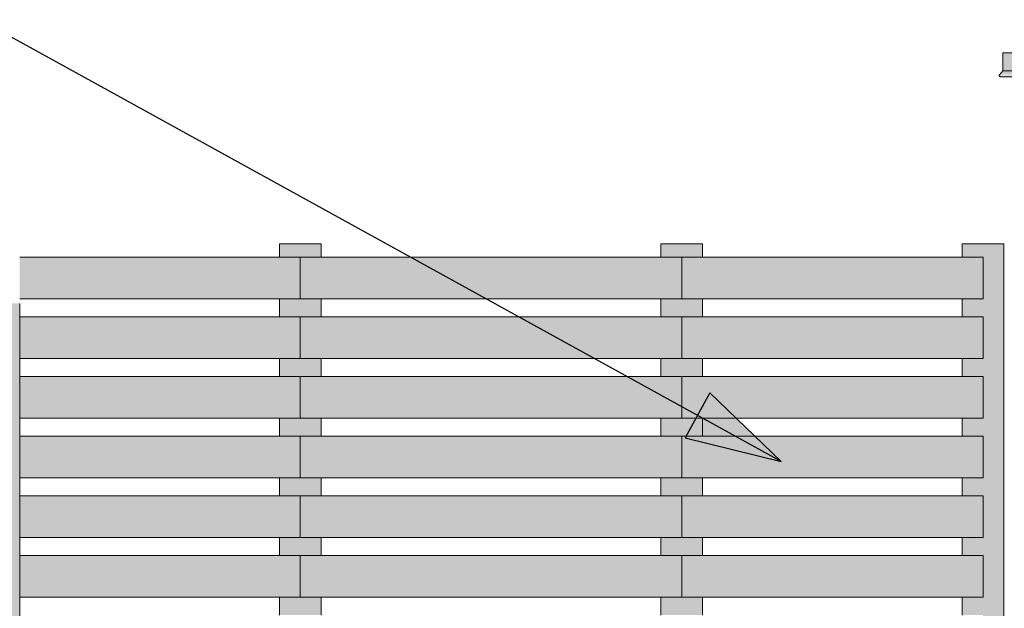
# Model space of a CAD drawing. Units: inches. Extents: x -3434 to -402, y -129 to 625.
# Drawn here: x -1296 to -1214, y 34 to 84 of the extents above; entities that cross this region are included whole.
import ezdxf

# ---------------------------------------------------------------- set-up
doc = ezdxf.new("R2010")
doc.units = ezdxf.units.IN
doc.header["$MEASUREMENT"] = 0
for name, color, linetype, lineweight in [('A-GLAZ-CURT', 52, 'Continuous', 9), ('A-GLAZ-CWMG', 51, 'Continuous', 9), ('A-WALL', 113, 'Continuous', 9), ('G-ANNO-TEXT', 231, 'Continuous', 30)]:
    doc.layers.add(name, color=color, linetype=linetype, lineweight=lineweight)

# ---------------------------------------------------------------- blocks, each defined once
blk = doc.blocks.new('Rectangular Mullion - Vertical Post-3991702-BUILDING ELEVATION - EAST')
at = {"layer": 'A-GLAZ-CWMG'}
blk.add_hatch(color=256, dxfattribs=at).paths.add_polyline_path([(11082.658, 60), (11084.408, 60), (11084.408, 65), (11080.908, 65), (11080.908, 63.875), (11082.658, 63.875), (11082.658, 60.375), (11080.908, 60.375), (11080.908, 60)], flags=0)
for p, q in [((11080.908, 65), (11084.408, 65)), ((11080.908, 63.875), (11080.908, 65)), ((11084.408, 60), (11084.408, 65)), ((11080.908, 60), (11080.908, 60.375))]:
    blk.add_line(p, q, dxfattribs=at)
blk = doc.blocks.new('Rectangular Mullion - Vertical Post-V319-BUILDING ELEVATION - EAST')
at = {"layer": 'A-GLAZ-CWMG'}
blk.add_hatch(color=256, dxfattribs=at).paths.add_polyline_path([(10998.344, 5), (11001.844, 5), (11001.844, 10), (10998.344, 10), (10998.344, 5.375)], flags=0)
for p, q in [((10998.344, 10), (10998.344, 5)), ((11001.844, 5), (11001.844, 10))]:
    blk.add_line(p, q, dxfattribs=at)
blk = doc.blocks.new('Horizontal_Siding - Horizontal_Siding-4129345-BUILDING ELEVATION - EAST')
at = {"layer": 'A-GLAZ-CURT'}
blk.add_hatch(color=256, dxfattribs=at).paths.add_polyline_path([(11071.947, 0.375), (11082.658, 0.375), (11082.658, 3.875), (11057.376, 3.875), (11057.376, 0.375), (11068.597, 0.375)], flags=0)
for p, q in [((11082.658, 3.875), (11057.376, 3.875)), ((11057.376, 3.875), (11057.376, 0.375)), ((11082.658, 0.375), (11082.658, 3.875)), ((11057.376, 0.375), (11082.658, 0.375))]:
    blk.add_line(p, q, dxfattribs=at)
blk = doc.blocks.new('Horizontal_Siding - Horizontal_Siding-V259-BUILDING ELEVATION - EAST')
at = {"layer": 'A-GLAZ-CURT'}
blk.add_hatch(color=256, dxfattribs=at).paths.add_polyline_path([(11045.151, 0.375), (11057.376, 0.375), (11057.376, 3.875), (11025.376, 3.875), (11025.376, 0.375), (11041.801, 0.375)], flags=0)
for p, q in [((11057.376, 3.875), (11025.376, 3.875)), ((11025.376, 3.875), (11025.376, 0.375)), ((11057.376, 0.375), (11057.376, 3.875)), ((11025.376, 0.375), (11057.376, 0.375))]:
    blk.add_line(p, q, dxfattribs=at)
blk = doc.blocks.new('Rectangular Mullion - Vertical Post-3991682-BUILDING ELEVATION - EAST')
at = {"layer": 'A-GLAZ-CWMG'}
blk.add_hatch(color=256, dxfattribs=at).paths.add_polyline_path([(11084.408, 5), (11084.408, 10), (11080.908, 10), (11080.908, 8.875), (11082.658, 8.875), (11082.658, 5.375), (11080.908, 5.375), (11080.908, 5), (11082.658, 5)], flags=0)
for p, q in [((11080.908, 8.875), (11080.908, 10)), ((11084.408, 5), (11084.408, 10)), ((11080.908, 5), (11080.908, 5.375))]:
    blk.add_line(p, q, dxfattribs=at)
blk = doc.blocks.new('Rectangular Mullion - Vertical Post-3991672-BUILDING ELEVATION - EAST')
at = {"layer": 'A-GLAZ-CWMG'}
h = blk.add_hatch(color=256, dxfattribs=at)
h.paths.add_polyline_path([(11059.126, 5), (11059.126, 5.375), (11055.626, 5.375), (11055.626, 5), (11058.549, 5)], flags=0)
h.paths.add_polyline_path([(11059.126, 8.875), (11059.126, 10), (11055.626, 10), (11055.626, 8.875), (11058.549, 8.875)], flags=0)
for p, q in [((11055.626, 10), (11055.626, 8.875)), ((11059.126, 10), (11059.126, 8.875)), ((11055.626, 5.375), (11055.626, 5)), ((11059.126, 5.375), (11059.126, 5))]:
    blk.add_line(p, q, dxfattribs=at)
blk = doc.blocks.new('Rectangular Mullion - Vertical Post-3991701-BUILDING ELEVATION - EAST')
at = {"layer": 'A-GLAZ-CWMG'}
h = blk.add_hatch(color=256, dxfattribs=at)
h.paths.add_polyline_path([(11057.376, 60), (11059.126, 60), (11059.126, 60.375), (11055.626, 60.375), (11055.626, 60)], flags=0)
h.paths.add_polyline_path([(11057.376, 63.875), (11059.126, 63.875), (11059.126, 65), (11055.626, 65), (11055.626, 63.875)], flags=0)
for p, q in [((11055.626, 65), (11059.126, 65)), ((11055.626, 65), (11055.626, 63.875)), ((11059.126, 65), (11059.126, 63.875)), ((11055.626, 60.375), (11055.626, 60)), ((11059.126, 60.375), (11059.126, 60))]:
    blk.add_line(p, q, dxfattribs=at)
blk = doc.blocks.new('Basic Wall _ EXT 1 - 1st floor base - ___-4023629-BUILDING ELEVATION - EAST')
at = {"layer": 'A-WALL'}
for points in [[(11299.713, 79.509), (11508.375, 79.509), (11508.375, 81), (11084.312, 81), (11084.312, 79.509), (11296.363, 79.509)], [(11084.043, 79.042), (11508.672, 79.082), (11508.656, 79.106), (11084.01, 79.106), (11084.032, 79.054)]]:
    blk.add_hatch(color=256, dxfattribs=at).paths.add_polyline_path(points, flags=0)
for p, q in [((11084.312, 79.509), (11084.312, 81)), ((11084.312, 81), (11508.375, 81)), ((11084.031, 79.174), (11084.312, 79.509)), ((11084.312, 79.509), (11508.375, 79.509)), ((11084.067, 79.022), (11084.043, 79.042)), ((11084.127, 79), (11508.56, 79))]:
    blk.add_line(p, q, dxfattribs=at)
at = {"layer": 'A-WALL', "flags": 128}
for points in [[(11084.043, 79.042), (11084.026, 79.06), (11084.015, 79.082), (11084.01, 79.106), (11084.011, 79.13), (11084.018, 79.153), (11084.031, 79.174)], [(11084.135, 79), (11084.111, 79.001), (11084.087, 79.009), (11084.067, 79.022)]]:
    blk.add_lwpolyline(points, dxfattribs=at)
blk = doc.blocks.new('Basic Wall _ EXT 2 - corrugated metal - ___-4023632-BUILDING ELEVATION - EAST')
at = {"layer": 'A-WALL'}
for p, q in [((11084.312, 81), (11084.312, 79.509)), ((11084.312, 79.509), (11084.031, 79.174)), ((11084.043, 79.042), (11084.067, 79.022))]:
    blk.add_line(p, q, dxfattribs=at)
at = {"layer": 'A-WALL', "flags": 128}
for points in [[(11084.031, 79.174), (11084.018, 79.153), (11084.011, 79.13), (11084.01, 79.106), (11084.015, 79.082), (11084.026, 79.06), (11084.043, 79.042)], [(11084.067, 79.022), (11084.087, 79.009), (11084.111, 79.001), (11084.135, 79)]]:
    blk.add_lwpolyline(points, dxfattribs=at)
blk = doc.blocks.new('Basic Wall _ EXT 1 - 1st floor base - ___-4023643-BUILDING ELEVATION - EAST')
at = {"layer": 'A-WALL'}
for p, q in [((11084.312, 81), (11084.312, 79.509)), ((11084.312, 79.509), (11084.031, 79.174)), ((11084.043, 79.042), (11084.067, 79.022))]:
    blk.add_line(p, q, dxfattribs=at)
at = {"layer": 'A-WALL', "flags": 128}
for points in [[(11084.031, 79.174), (11084.018, 79.153), (11084.011, 79.13), (11084.01, 79.106), (11084.015, 79.082), (11084.026, 79.06), (11084.043, 79.042)], [(11084.067, 79.022), (11084.087, 79.009), (11084.111, 79.001), (11084.135, 79)]]:
    blk.add_lwpolyline(points, dxfattribs=at)
blk = doc.blocks.new('Basic Wall _ EXT 2 - corrugated metal - ___-4023655-BUILDING ELEVATION - EAST')
at = {"layer": 'A-WALL'}
blk.add_hatch(color=256, dxfattribs=at).paths.add_polyline_path([(11508.375, 79.174), (11508.656, 79.174), (11508.375, 79.509), (11084.312, 79.509), (11084.031, 79.174), (11507.382, 79.174)], flags=0)
for p, q in [((11084.312, 79.509), (11084.312, 81)), ((11084.312, 81), (11508.375, 81)), ((11084.031, 79.174), (11084.312, 79.509)), ((11084.312, 79.509), (11508.375, 79.509)), ((11084.067, 79.022), (11084.043, 79.042)), ((11084.127, 79), (11508.56, 79))]:
    blk.add_line(p, q, dxfattribs=at)
at = {"layer": 'A-WALL', "flags": 128}
for points in [[(11084.043, 79.042), (11084.026, 79.06), (11084.015, 79.082), (11084.01, 79.106), (11084.011, 79.13), (11084.018, 79.153), (11084.031, 79.174)], [(11084.135, 79), (11084.111, 79.001), (11084.087, 79.009), (11084.067, 79.022)]]:
    blk.add_lwpolyline(points, dxfattribs=at)
blk = doc.blocks.new('Horizontal_Siding - Horizontal_Siding-V433-BUILDING ELEVATION - EAST')
at = {"layer": 'A-GLAZ-CURT'}
blk.add_hatch(color=256, dxfattribs=at).paths.add_polyline_path([(11018.355, 0.375), (11025.376, 0.375), (11025.376, 3.875), (11001.844, 3.875), (11001.844, 0.375), (11011.656, 0.375)], flags=0)
for p, q in [((11025.376, 3.875), (11001.844, 3.875)), ((11025.376, 0.375), (11025.376, 3.875)), ((11001.844, 0.375), (11025.376, 0.375))]:
    blk.add_line(p, q, dxfattribs=at)

msp = doc.modelspace()

# ---------------------------------------------------------------- hatches: boundary and pattern name
at = {"layer": 'G-ANNO-TEXT'}
msp.add_hatch(color=256, dxfattribs=at).paths.add_polyline_path([(-1232.233, 46.753), (-1238.207, 52.49), (-1240.275, 48.734)], flags=0)

# ---------------------------------------------------------------- linework, layer by layer
for p, q in [((-1232.233, 46.753), (-1299.474, 83.783)), ((-1238.207, 52.49), (-1240.275, 48.734)), ((-1232.233, 46.753), (-1238.207, 52.49)), ((-1240.275, 48.734), (-1232.233, 46.753))]:
    msp.add_line(p, q, dxfattribs=at)

# ---------------------------------------------------------------- block references
at = {"layer": 'A-GLAZ-CURT'}
for name, p in [('Horizontal_Siding - Horizontal_Siding-V433-BUILDING ELEVATION - EAST', (-12297.951, 60)), ('Horizontal_Siding - Horizontal_Siding-V259-BUILDING ELEVATION - EAST', (-12297.951, 60)), ('Horizontal_Siding - Horizontal_Siding-4129345-BUILDING ELEVATION - EAST', (-12297.951, 60)), ('Horizontal_Siding - Horizontal_Siding-V433-BUILDING ELEVATION - EAST', (-12297.951, 55)), ('Horizontal_Siding - Horizontal_Siding-V259-BUILDING ELEVATION - EAST', (-12297.951, 55)), ('Horizontal_Siding - Horizontal_Siding-4129345-BUILDING ELEVATION - EAST', (-12297.951, 55)), ('Horizontal_Siding - Horizontal_Siding-V433-BUILDING ELEVATION - EAST', (-12297.951, 50)), ('Horizontal_Siding - Horizontal_Siding-V259-BUILDING ELEVATION - EAST', (-12297.951, 50)), ('Horizontal_Siding - Horizontal_Siding-4129345-BUILDING ELEVATION - EAST', (-12297.951, 50)), ('Horizontal_Siding - Horizontal_Siding-V433-BUILDING ELEVATION - EAST', (-12297.951, 45)), ('Horizontal_Siding - Horizontal_Siding-V259-BUILDING ELEVATION - EAST', (-12297.951, 45)), ('Horizontal_Siding - Horizontal_Siding-4129345-BUILDING ELEVATION - EAST', (-12297.951, 45)), ('Horizontal_Siding - Horizontal_Siding-V433-BUILDING ELEVATION - EAST', (-12297.951, 40)), ('Horizontal_Siding - Horizontal_Siding-V259-BUILDING ELEVATION - EAST', (-12297.951, 40)), ('Horizontal_Siding - Horizontal_Siding-4129345-BUILDING ELEVATION - EAST', (-12297.951, 40)), ('Horizontal_Siding - Horizontal_Siding-V433-BUILDING ELEVATION - EAST', (-12297.951, 35)), ('Horizontal_Siding - Horizontal_Siding-V259-BUILDING ELEVATION - EAST', (-12297.951, 35)), ('Horizontal_Siding - Horizontal_Siding-4129345-BUILDING ELEVATION - EAST', (-12297.951, 35))]:
    msp.add_blockref(name, p, dxfattribs=at)
at = {"layer": 'A-GLAZ-CWMG'}
for name, p in [('Rectangular Mullion - Vertical Post-3991701-BUILDING ELEVATION - EAST', (-12329.951, 0)), ('Rectangular Mullion - Vertical Post-3991701-BUILDING ELEVATION - EAST', (-12297.951, 0)), ('Rectangular Mullion - Vertical Post-3991702-BUILDING ELEVATION - EAST', (-12297.951, 0)), ('Rectangular Mullion - Vertical Post-V319-BUILDING ELEVATION - EAST', (-12297.951, 50)), ('Rectangular Mullion - Vertical Post-3991672-BUILDING ELEVATION - EAST', (-12329.951, 50)), ('Rectangular Mullion - Vertical Post-3991672-BUILDING ELEVATION - EAST', (-12297.951, 50)), ('Rectangular Mullion - Vertical Post-3991682-BUILDING ELEVATION - EAST', (-12297.951, 50)), ('Rectangular Mullion - Vertical Post-V319-BUILDING ELEVATION - EAST', (-12297.951, 45)), ('Rectangular Mullion - Vertical Post-3991672-BUILDING ELEVATION - EAST', (-12329.951, 45)), ('Rectangular Mullion - Vertical Post-3991672-BUILDING ELEVATION - EAST', (-12297.951, 45)), ('Rectangular Mullion - Vertical Post-3991682-BUILDING ELEVATION - EAST', (-12297.951, 45)), ('Rectangular Mullion - Vertical Post-V319-BUILDING ELEVATION - EAST', (-12297.951, 40)), ('Rectangular Mullion - Vertical Post-3991672-BUILDING ELEVATION - EAST', (-12329.951, 40)), ('Rectangular Mullion - Vertical Post-3991672-BUILDING ELEVATION - EAST', (-12297.951, 40)), ('Rectangular Mullion - Vertical Post-3991682-BUILDING ELEVATION - EAST', (-12297.951, 40)), ('Rectangular Mullion - Vertical Post-V319-BUILDING ELEVATION - EAST', (-12297.951, 35)), ('Rectangular Mullion - Vertical Post-3991672-BUILDING ELEVATION - EAST', (-12329.951, 35)), ('Rectangular Mullion - Vertical Post-3991672-BUILDING ELEVATION - EAST', (-12297.951, 35)), ('Rectangular Mullion - Vertical Post-3991682-BUILDING ELEVATION - EAST', (-12297.951, 35)), ('Rectangular Mullion - Vertical Post-V319-BUILDING ELEVATION - EAST', (-12297.951, 30)), ('Rectangular Mullion - Vertical Post-3991672-BUILDING ELEVATION - EAST', (-12329.951, 30)), ('Rectangular Mullion - Vertical Post-3991672-BUILDING ELEVATION - EAST', (-12297.951, 30)), ('Rectangular Mullion - Vertical Post-3991682-BUILDING ELEVATION - EAST', (-12297.951, 30)), ('Rectangular Mullion - Vertical Post-V319-BUILDING ELEVATION - EAST', (-12297.951, 25)), ('Rectangular Mullion - Vertical Post-3991672-BUILDING ELEVATION - EAST', (-12329.951, 25)), ('Rectangular Mullion - Vertical Post-3991672-BUILDING ELEVATION - EAST', (-12297.951, 25)), ('Rectangular Mullion - Vertical Post-3991682-BUILDING ELEVATION - EAST', (-12297.951, 25))]:
    msp.add_blockref(name, p, dxfattribs=at)
at = {"layer": 'A-WALL'}
for name in ['Basic Wall _ EXT 1 - 1st floor base - ___-4023629-BUILDING ELEVATION - EAST', 'Basic Wall _ EXT 2 - corrugated metal - ___-4023632-BUILDING ELEVATION - EAST', 'Basic Wall _ EXT 1 - 1st floor base - ___-4023643-BUILDING ELEVATION - EAST', 'Basic Wall _ EXT 2 - corrugated metal - ___-4023655-BUILDING ELEVATION - EAST']:
    msp.add_blockref(name, (-12297.951, 0), dxfattribs=at)

doc.saveas('drawing.dxf')
